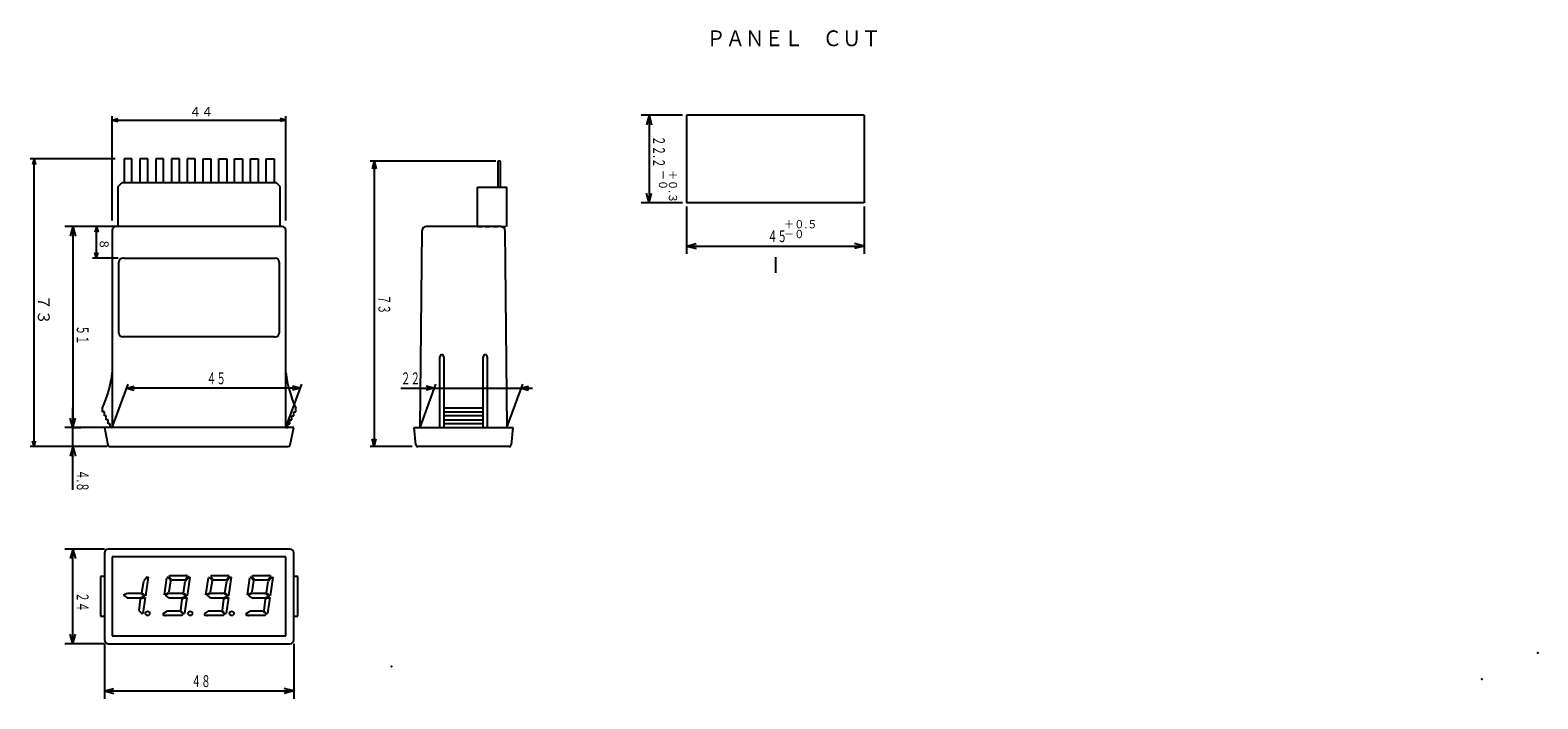
# Model space of a CAD drawing. Extents: x 66 to 1102, y 16 to 487.
# Drawn here: x 66 to 448, y 16 to 186 of the extents above; entities that cross this region are included whole.
import ezdxf

# ---------------------------------------------------------------- set-up
doc = ezdxf.new("R2010")
doc.units = 0
doc.header["$MEASUREMENT"] = 0
doc.linetypes.add('LTYPE1', pattern=[2, 1.2, -0.8])
doc.linetypes.add('LTYPE3', pattern=[10, 7, -1, 1, -1])
doc.layers.get('0').update_dxf_attribs({"linetype": 'CONTINUOUS'})
doc.layers.add('2', color=7, linetype='CONTINUOUS')
doc.styles.add('KANJI10', font='txt', dxfattribs={"width": 0.9, "height": 4, "bigfont": 'bigfont'})
doc.styles.add('KANJI3', font='txt', dxfattribs={"width": 0.925, "height": 3, "bigfont": 'bigfont'})
doc.styles.add('KANJI4', font='txt', dxfattribs={"width": 0.6, "height": 3, "bigfont": 'bigfont'})
doc.styles.add('KANJI5', font='txt', dxfattribs={"width": 0.925, "height": 2.24, "bigfont": 'bigfont'})
doc.styles.add('KANJI6', font='txt', dxfattribs={"width": 0.925, "height": 2.4, "bigfont": 'bigfont'})
doc.styles.add('KANJI7', font='txt', dxfattribs={"width": 0.9, "height": 2.1, "bigfont": 'bigfont'})

msp = doc.modelspace()

# ---------------------------------------------------------------- linework, layer by layer
at = {"color": 4, "linetype": 'Continuous'}
for p, q in [((231.5, 164.05), (221, 164.05)), ((223, 164.05), (222.35, 161.64)), ((223, 164.05), (223.65, 161.64)), ((223, 164.05), (223, 141.85)), ((184.2, 152.4), (152.38, 152.4)), ((153.38, 152.4), (152.86, 150.47)), ((153.38, 152.4), (153.9, 150.47)), ((153.38, 152.4), (153.38, 80)), ((231.5, 141.85, 0.3), (221, 141.85, 0.3)), ((223, 141.85), (222.35, 144.26)), ((223, 141.85, 0.3), (223.65, 144.26, 0.3)), ((232.5, 140.85), (232.5, 128.85)), ((277.5, 140.85), (277.5, 128.85)), ((87, 135.8), (75, 135.8)), ((77, 135.8, 0.3), (76.35, 133.39, 0.3)), ((77, 135.8), (77.65, 133.39)), ((77, 135.8), (77, 84.8)), ((87, 135.8), (79, 135.8)), ((232.5, 130.85), (234.91, 131.5)), ((232.5, 130.85), (234.91, 130.2)), ((232.5, 130.85, 0.21), (277.5, 130.85, 0.21)), ((277.5, 130.85), (275.09, 131.5)), ((277.5, 130.85), (275.09, 130.2)), ((87, 84.8), (91, 95.8)), ((131, 84.8, 0.3), (135, 95.8, 0.3)), ((165, 84.8, 0.3), (169, 95.8, 0.3)), ((187, 84.8), (191, 95.8)), ((90.6, 94.8), (92.53, 95.32)), ((90.6, 94.8), (92.53, 94.28)), ((134.6, 94.8), (90.6, 94.8)), ((134.6, 94.8), (132.67, 95.32)), ((134.6, 94.8), (132.67, 94.28)), ((160.1, 94.8), (168.5, 94.8)), ((168.5, 94.8), (166.57, 95.32)), ((168.5, 94.8), (166.57, 94.28)), ((168.5, 94.8), (190.5, 94.8)), ((190.5, 94.8), (192.43, 95.32)), ((190.5, 94.8), (193.5, 94.8)), ((190.5, 94.8), (192.43, 94.28)), ((77, 69), (77, 89.8)), ((85, 84.8), (75, 84.8)), ((77, 84.8), (76.35, 87.21)), ((77, 84.8), (76.35, 87.21)), ((77, 84.8, 0.3), (77.65, 87.21, 0.3)), ((77, 84.8), (77.65, 87.21)), ((77, 84.8), (79, 84.8)), ((153.38, 80), (152.86, 81.93)), ((153.38, 80), (153.9, 81.93)), ((85, 80), (75, 80)), ((77, 80), (76.35, 77.59)), ((77, 80), (77.65, 77.59)), ((163, 80, 0.3), (152.38, 80, 0.3)), ((85, 54), (75, 54)), ((77, 54), (76.35, 51.59)), ((77, 30), (77, 54)), ((77, 54), (77.65, 51.59)), ((77, 30), (76.35, 32.41)), ((77, 30), (77.65, 32.41)), ((85, 30, 0.3), (75, 30, 0.3)), ((85, 30, 0.3), (85, 16, 0.3)), ((133, 30), (133, 16)), ((85, 18), (87.41, 18.65)), ((85, 18), (87.41, 17.35)), ((85, 18), (133, 18)), ((133, 18), (130.59, 18.65)), ((133, 18), (130.59, 17.35))]:
    msp.add_line(p, q, dxfattribs=at)
at = {"color": 1, "linetype": 'Continuous'}
for p, q in [((277.5, 164.05), (232.5, 164.05)), ((232.5, 164.05), (232.5, 141.85)), ((277.5, 164.05), (277.5, 141.85)), ((92, 153), (90, 153)), ((90, 153), (90, 147)), ((92, 147), (92, 153)), ((96, 153), (94, 153)), ((94, 153), (94, 147)), ((96, 147), (96, 153)), ((100, 153), (98, 153)), ((98, 153), (98, 147)), ((100, 147), (100, 153)), ((104, 153), (102, 153)), ((102, 153), (102, 147)), ((104, 147), (104, 153)), ((108, 153), (106, 153)), ((106, 153), (106, 147)), ((108, 147), (108, 153)), ((110, 147), (110, 153)), ((110, 153), (112, 153)), ((112, 153), (112, 147)), ((114, 147), (114, 153)), ((114, 153), (116, 153)), ((116, 153), (116, 147)), ((118, 147), (118, 153)), ((118, 153), (120, 153)), ((120, 153), (120, 147)), ((122, 147), (122, 153)), ((122, 153), (124, 153)), ((124, 153), (124, 147)), ((126, 147), (126, 153)), ((126, 153), (128, 153)), ((128, 153), (128, 147)), ((184.7, 152.4), (184.7, 145.8)), ((185.4, 145.8), (185.4, 152.4)), ((88.5, 146), (89.5, 147)), ((88.5, 135.8), (88.5, 146)), ((89.5, 147), (128.5, 147)), ((129.5, 146), (128.5, 147)), ((129.5, 135.8), (129.5, 146)), ((179.5, 135.8, 0.4), (179.5, 145.8, 0.4)), ((179.5, 145.8), (187, 145.8)), ((187, 135.8), (187, 145.8)), ((277.5, 141.85), (232.5, 141.85)), ((87, 134.8), (87, 84.8)), ((130, 135.8), (88, 135.8)), ((131, 84.8), (131, 134.8)), ((165, 84.8), (165.5, 134.8)), ((185.5, 135.8), (166.5, 135.8)), ((186.5, 134.8), (187, 84.8)), ((88.7, 108.8), (88.7, 126.8)), ((90, 127.8), (89.7, 127.8)), ((90, 127.8), (128, 127.8)), ((128, 127.8), (128.3, 127.8)), ((129.3, 126.8), (129.3, 108.8)), ((90, 107.8), (89.7, 107.8)), ((128, 107.8), (90, 107.8)), ((128, 107.8), (128.3, 107.8)), ((170, 84.8), (170, 102.8)), ((171, 102.8), (171, 84.8)), ((181, 84.8), (181, 102.8)), ((182, 102.8), (182, 84.8)), ((84.5, 88.8), (84.5, 89.8)), ((85, 88.8), (84.5, 88.8)), ((85, 87.8), (85, 88.8)), ((133, 87.8), (133, 88.8)), ((133, 88.8), (133.5, 88.8)), ((133.5, 88.8), (133.5, 89.8)), ((171, 89.8), (181, 89.8)), ((171, 88.8), (181, 88.8)), ((85.5, 87.8), (85, 87.8)), ((133, 84.8), (85, 84.8)), ((85, 84.8), (85.92, 80.4)), ((85.5, 86.8), (85.5, 87.8)), ((86, 86.8), (85.5, 86.8)), ((86, 85.8), (86, 86.8)), ((86.5, 85.8), (86, 85.8)), ((86.5, 84.8), (86.5, 85.8)), ((131, 84.8), (131.5, 84.8)), ((131.5, 84.8), (131.5, 85.8)), ((131.5, 85.8), (132, 85.8)), ((132, 85.8), (132, 86.8)), ((132, 86.8), (132.5, 86.8)), ((132.08, 80.4), (133, 84.8)), ((132.5, 86.8), (132.5, 87.8)), ((132.5, 87.8), (133, 87.8)), ((163.5, 84.8), (188.5, 84.8)), ((163.95, 80.45), (163.5, 84.8)), ((181, 87.8), (171, 87.8)), ((171, 86.8), (181, 86.8)), ((181, 85.8), (171, 85.8)), ((188.5, 84.8), (188.05, 80.45)), ((86.41, 80), (131.59, 80)), ((187.55, 80), (164.45, 80)), ((132, 54), (86, 54)), ((85, 53), (85, 31)), ((87, 52), (87, 32)), ((131, 52), (87, 52)), ((131, 32), (131, 52)), ((133, 31), (133, 53)), ((85, 47), (84, 47)), ((84, 47), (84, 37)), ((95.85, 46.97), (94.99, 45.89)), ((96.09, 46.88), (95.41, 42.13)), ((95.92, 46.98), (96.07, 46.9)), ((100.23, 42.42), (100.85, 46.67)), ((101.07, 46.88), (100.93, 46.76)), ((101.86, 45.96), (101.14, 46.9)), ((101.43, 47.19), (101.36, 47.13)), ((102.01, 46.25), (101.36, 47.04)), ((101.4, 43.14), (101.84, 45.95)), ((101.5, 47.26), (106.04, 47.26)), ((102.08, 46.18), (105.46, 46.18)), ((105.39, 46.18), (106.11, 47.04)), ((106.4, 46.97), (105.54, 45.89)), ((106.64, 46.88), (105.96, 42.13)), ((106.11, 47.19), (106.18, 47.15)), ((106.47, 46.98), (106.62, 46.9)), ((110.74, 42.42), (111.37, 46.67)), ((111.58, 46.88), (111.44, 46.76)), ((112.38, 45.96), (111.66, 46.9)), ((111.94, 47.19), (111.87, 47.13)), ((112.52, 46.25), (111.87, 47.04)), ((111.91, 43.14), (112.36, 45.95)), ((112.02, 47.26), (116.55, 47.26)), ((112.59, 46.18), (115.98, 46.18)), ((115.9, 46.18), (116.62, 47.04)), ((116.91, 46.97), (116.05, 45.89)), ((117.15, 46.88), (116.47, 42.13)), ((116.62, 47.19), (116.7, 47.15)), ((116.98, 46.98), (117.13, 46.9)), ((121.26, 42.42), (121.88, 46.67)), ((122.1, 46.88), (121.95, 46.76)), ((122.89, 45.96), (122.17, 46.9)), ((122.46, 47.19), (122.38, 47.13)), ((123.09, 46.18), (122.38, 47.04)), ((122.43, 43.14), (122.87, 45.95)), ((122.53, 47.26), (127.06, 47.26)), ((123.1, 46.18), (126.42, 46.18)), ((126.42, 46.18), (127.2, 47.12)), ((127.42, 46.97), (126.56, 45.89)), ((127.66, 46.88), (126.98, 42.13)), ((127.06, 47.23), (127.21, 47.15)), ((127.5, 46.98), (127.64, 46.9)), ((134, 47), (133, 47)), ((134, 37), (134, 47)), ((90.81, 42.72), (89.88, 42.29)), ((89.88, 42.29), (90.74, 41.64)), ((92.54, 42.72), (90.88, 42.72)), ((94.27, 42.72), (92.61, 42.72)), ((94.34, 42.65), (95.28, 41.93)), ((94.41, 42.87), (95.35, 42.15)), ((94.88, 45.8), (94.42, 42.85)), ((100.28, 42.44), (101.36, 43.01)), ((101.36, 42.72), (100.42, 42.29)), ((100.42, 42.29), (101.29, 41.64)), ((103.09, 42.72), (101.43, 42.72)), ((104.82, 42.72), (103.16, 42.72)), ((104.89, 42.65), (105.82, 41.93)), ((104.96, 42.87), (105.9, 42.15)), ((105.43, 45.8), (104.97, 42.85)), ((110.79, 42.44), (111.87, 43.01)), ((111.87, 42.72), (110.94, 42.29)), ((110.94, 42.29), (111.8, 41.64)), ((113.6, 42.72), (111.94, 42.72)), ((115.33, 42.72), (113.67, 42.72)), ((115.4, 42.65), (116.34, 41.93)), ((115.47, 42.87), (116.41, 42.15)), ((115.94, 45.8), (115.48, 42.85)), ((121.3, 42.44), (122.38, 43.01)), ((122.38, 42.72), (121.45, 42.29)), ((121.45, 42.29), (122.31, 41.64)), ((124.11, 42.72), (122.46, 42.72)), ((125.84, 42.72), (124.18, 42.72)), ((125.91, 42.65), (126.85, 41.93)), ((125.98, 42.87), (126.92, 42.15)), ((126.45, 45.8), (125.99, 42.85)), ((90.81, 41.64), (94.41, 41.64)), ((93.76, 38.4), (94.56, 37.61)), ((93.8, 38.44), (94.16, 41.32)), ((95.28, 41.93), (94.27, 41.64)), ((94.27, 41.43), (95.35, 41.72)), ((95.35, 41.7), (94.76, 37.67)), ((104.17, 38.26), (100.71, 38.26)), ((101.36, 41.64), (104.96, 41.64)), ((104.17, 38.26), (104.96, 37.47)), ((104.31, 38.4), (105.1, 37.61)), ((104.35, 38.44), (104.71, 41.32)), ((105.82, 41.93), (104.82, 41.64)), ((104.82, 41.43), (105.9, 41.72)), ((105.9, 41.7), (105.31, 37.67)), ((114.68, 38.26), (111.22, 38.26)), ((111.87, 41.64), (115.47, 41.64)), ((114.68, 38.26), (115.47, 37.47)), ((114.82, 38.4), (115.62, 37.61)), ((115.22, 41.32), (114.86, 38.44)), ((116.34, 41.93), (115.33, 41.64)), ((115.33, 41.43), (116.41, 41.72)), ((116.41, 41.7), (115.82, 37.67)), ((125.19, 38.26), (121.74, 38.26)), ((122.38, 41.64), (125.98, 41.64)), ((125.19, 38.26), (125.98, 37.47)), ((125.34, 38.4), (126.13, 37.61)), ((125.73, 41.32), (125.37, 38.44)), ((126.85, 41.93), (125.84, 41.64)), ((125.84, 41.43), (126.92, 41.72)), ((126.93, 41.7), (126.33, 37.67)), ((84, 37), (85, 37)), ((94.56, 37.57), (94.7, 37.68)), ((99.8, 37.47), (99.99, 37.18)), ((99.85, 37.54), (100.71, 38.19)), ((104.6, 37.18), (99.92, 37.18)), ((104.6, 37.18), (104.96, 37.46)), ((105.1, 37.57), (105.25, 37.68)), ((110.31, 37.47), (110.5, 37.18)), ((110.36, 37.54), (111.22, 38.19)), ((115.11, 37.18), (110.43, 37.18)), ((115.11, 37.18), (115.47, 37.46)), ((115.62, 37.57), (115.76, 37.68)), ((120.82, 37.47), (121.02, 37.18)), ((120.87, 37.54), (121.74, 38.19)), ((125.62, 37.18), (120.94, 37.18)), ((125.62, 37.18), (125.98, 37.46)), ((126.13, 37.57), (126.27, 37.68)), ((133, 37), (134, 37)), ((87, 32), (131, 32)), ((86, 30), (132, 30))]:
    msp.add_line(p, q, dxfattribs=at)
at = {"color": 1, "linetype": 'LTYPE1'}
for p, q in [((185.4, 152.4), (184.7, 152.4)), ((179.5, 135.8), (187, 135.8))]:
    msp.add_line(p, q, dxfattribs=at)
at = {"color": 4, "linetype": 'LTYPE3'}
msp.add_line((255, 128), (255, 124.05), dxfattribs=at)
at = {"color": 1, "linetype": 'Continuous'}
for centre in [(95.96, 37.68), (106.76, 37.68), (117.27, 37.68)]:
    msp.add_circle(centre, 0.54, dxfattribs=at)
for centre, radius, start, end in [((88, 134.8), 1, 90, 180), ((130, 134.8), 1, 0, 90), ((166.5, 134.8), 1, 90, 180), ((185.5, 134.8), 1, 0, 90), ((89.7, 126.8), 1, 90, 180), ((128.3, 126.8), 1, 0, 90), ((89.7, 108.8), 1, 180, 270), ((128.3, 108.8), 1, 270, 0), ((170.5, 102.8), 0.5, 0, 180), ((181.5, 102.8), 0.5, 0, 180), ((58.11, 101.98), 29.07, 335.2298, 353.722), ((159.89, 101.98), 29.07, 186.278, 204.7702), ((86.41, 80.5), 0.5, 191.7683, 270), ((131.59, 80.5), 0.5, 270, 348.2317), ((164.45, 80.5), 0.5, 185.9469, 270), ((187.55, 80.5), 0.5, 270, 354.0531), ((86, 53), 1, 90, 180), ((132, 53), 1, 0, 90), ((86, 31), 1, 180, 270), ((132, 31), 1, 270, 0)]:
    msp.add_arc(centre, radius, start, end, dxfattribs=at)
for p in [(105.61, 47.26), (116.12, 47.26), (126.63, 47.26), (100.57, 37.18), (111.08, 37.18), (121.59, 37.18), (157.73, 24.21, 0.19)]:
    msp.add_point(p, dxfattribs=at)
at = {"color": 3, "linetype": 'Continuous'}
for p in [(448.18, 27.69, 0.19), (434, 21)]:
    msp.add_point(p, dxfattribs=at)
at = {"layer": '2', "color": 4, "linetype": 'Continuous'}
for p, q in [((87, 137.3), (87, 163.8)), ((87, 162.8), (88.45, 163.19)), ((87, 162.8), (88.45, 162.41)), ((87, 162.8), (131, 162.8)), ((131, 162.8), (129.55, 163.19)), ((131, 162.8), (129.55, 162.41)), ((131, 137.3), (131, 163.8)), ((87.7, 153), (66.2, 153)), ((67.2, 153), (66.81, 151.55)), ((67.2, 153), (67.59, 151.55)), ((67.2, 80), (67.2, 153)), ((83, 135.8), (82.61, 134.35)), ((83, 135.8), (83.39, 134.35)), ((83, 127.8), (83, 135.8)), ((88.5, 127.8), (82, 127.8)), ((83, 127.8), (82.61, 129.25)), ((83, 127.8), (83.39, 129.25)), ((67.2, 80), (66.81, 81.45)), ((67.2, 80), (67.59, 81.45)), ((85.7, 80), (66.2, 80))]:
    msp.add_line(p, q, dxfattribs=at)
at = {"layer": '2', "color": 6, "linetype": 'Continuous'}
msp.add_line((88.5, 135.8), (82, 135.8), dxfattribs=at)

# ---------------------------------------------------------------- texts
at = {"color": 1, "linetype": 'Continuous', "style": 'KANJI10', "width": 0.9}
msp.add_text('ＰＡＮＥＬ\u3000ＣＵＴ', height=4, dxfattribs=at).set_placement((237.5, 181.55, 0.4))
at = {"color": 4, "linetype": 'Continuous'}
for s, height, style, width, p in [('２２.２', 3, 'KANJI4', 0.6, (224, 158.8, 0.3)), ('－０', 2.1, 'KANJI7', 0.9, (225.5, 150.2, 0.21)), ('＋０.３', 2.1, 'KANJI7', 0.9, (228, 150.2, 0.21)), ('７３', 3, 'KANJI4', 0.6, (154.42, 118.5, 0.3)), ('５１', 3, 'KANJI4', 0.6, (78, 110.75, 0.3)), ('４.８', 3, 'KANJI4', 0.6, (78, 74.1, 0.3)), ('２４', 3, 'KANJI4', 0.6, (78, 43.05, 0.3))]:
    msp.add_text(s, height=height, rotation=270, dxfattribs=dict(at, style=style, width=width)).set_placement(p)
for s, height, style, width, p in [('４５', 3, 'KANJI4', 0.6, (253.05, 131.85, 0.3)), ('＋０.５', 2.1, 'KANJI7', 0.9, (257.2, 135.35, 0.21)), ('－０', 2.1, 'KANJI7', 0.9, (257.2, 132.85, 0.21)), ('４５', 3, 'KANJI4', 0.6, (110.9, 95.8, 0.3)), ('２２', 3, 'KANJI4', 0.6, (160.1, 95.8, 0.3)), ('４８', 3, 'KANJI4', 0.6, (107.05, 19, 0.3))]:
    msp.add_text(s, height=height, dxfattribs=dict(at, style=style, width=width)).set_placement(p)
at = {"layer": '2', "color": 4, "linetype": 'Continuous', "style": 'KANJI6', "width": 0.925}
msp.add_text('４４', height=2.4, dxfattribs=at).set_placement((106.52, 163.72))
at = {"layer": '2', "color": 4, "linetype": 'Continuous', "width": 0.925}
for s, height, style, p in [('８', 2.24, 'KANJI5', (83.84, 132.74)), ('７３', 3, 'KANJI3', (68.15, 118.47))]:
    msp.add_text(s, height=height, rotation=270, dxfattribs=dict(at, style=style)).set_placement(p)

doc.saveas('drawing.dxf')
